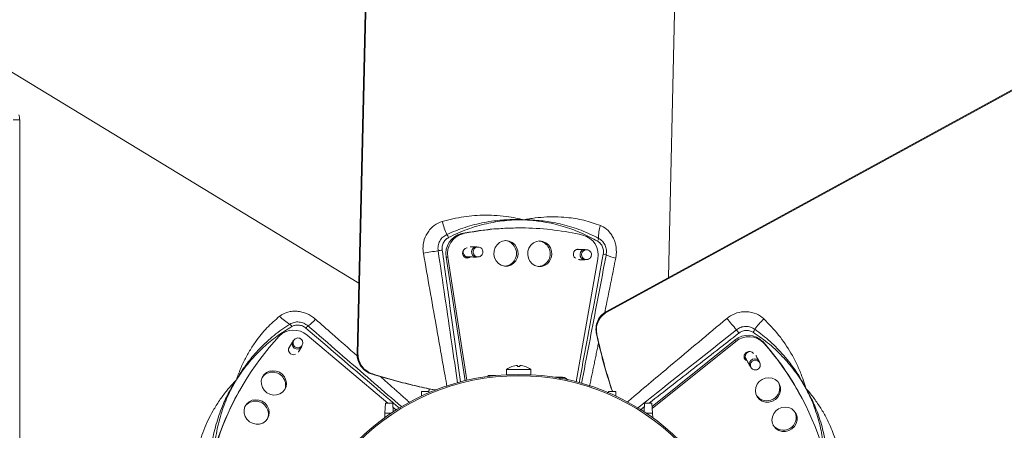
# Model space of a CAD drawing. Units: millimetres. Extents: x -1018 to 603, y 294 to 1285.
# Drawn here: x -620 to -236, y 744 to 904 of the extents above; entities that cross this region are included whole.
import ezdxf

# ---------------------------------------------------------------- set-up
doc = ezdxf.new("R2010")
doc.units = ezdxf.units.MM

msp = doc.modelspace()

# ---------------------------------------------------------------- linework, layer by layer
at = {"color": 7, "linetype": 'Continuous', "lineweight": 15}
for p, q in [((-483.21, 990.23), (-488.26, 773.59)), ((-487.91, 773.59), (-482.85, 990.23)), ((-362.61, 987.23), (-366.9, 803.42)), ((-644.66, 896.76), (-487.62, 801.14)), ((-207.11, 890.77), (-391.07, 790.2)), ((-390.9, 789.89), (-208, 889.87)), ((-619.74, 864.91), (-622.34, 864.91)), ((-619.74, 624.66), (-619.74, 864.91)), ((-425.09, 822.73), (-424.44, 822.73)), ((-422.68, 822.71), (-424.44, 822.73)), ((-447.53, 820.51), (-446.88, 820.5)), ((-453.55, 811.34), (-452.9, 811.34)), ((-453.55, 811.34), (-446.12, 763.15)), ((-452.9, 811.34), (-445.49, 763.3)), ((-445.03, 811.25), (-444.94, 811.26)), ((-402.85, 762.75), (-394.46, 810.67)), ((-390.9, 789.89), (-391.07, 790.2)), ((-476.24, 754.45), (-507.68, 780.89)), ((-394.79, 781.02), (-394.96, 781.33)), ((-341.02, 779.01), (-373.28, 753.1)), ((-341.02, 779.01), (-340.7, 778.44)), ((-514.89, 775.95), (-514.67, 776.16)), ((-340.7, 778.44), (-373.24, 752.31)), ((-330.07, 778.38), (-329.76, 777.81)), ((-487.91, 773.59), (-488.26, 773.59)), ((-336.84, 771.6), (-336.79, 771.52)), ((-430.01, 767.56), (-430.03, 767.56)), ((-420.55, 767.56), (-430.01, 767.56)), ((-425.68, 769.1), (-425.68, 768.75)), ((-424.88, 768.75), (-425.68, 768.75)), ((-424.88, 769.1), (-424.88, 768.75)), ((-420.53, 767.56), (-420.55, 767.56)), ((-482.17, 765.78), (-482.52, 765.78)), ((-420.53, 765.42), (-430.03, 765.42)), ((-463.2, 757.15), (-463.1, 758.93)), ((-463.1, 758.93), (-460.26, 758.93)), ((-460.26, 758.93), (-460.23, 758.48)), ((-390.33, 758.48), (-390.3, 758.93)), ((-390.3, 758.93), (-387.46, 758.93)), ((-387.46, 758.93), (-387.36, 757.15)), ((-477.41, 750.44), (-477.2, 754.45)), ((-477.2, 754.45), (-474.36, 754.45)), ((-474.36, 754.45), (-474.17, 750.99)), ((-473.02, 751.74), (-474.27, 752.79)), ((-376.38, 750.99), (-376.2, 754.45)), ((-376.2, 754.45), (-373.36, 754.45)), ((-373.36, 754.45), (-373.15, 750.44)), ((-477.5, 748.69), (-477.41, 750.44)), ((-475, 750.44), (-477.41, 750.44)), ((-373.15, 750.44), (-375.56, 750.44)), ((-373.15, 750.44), (-373.05, 748.69))]:
    msp.add_line(p, q, dxfattribs=at)
at = {"color": 7, "linetype": 'Continuous', "lineweight": 15, "flags": 128}
for points in [[(-426.07, 815.13), (-425.64, 813.85), (-425.54, 812.49), (-425.79, 811.16), (-426.37, 809.94), (-427.24, 808.94), (-428.33, 808.22), (-429.56, 807.84), (-430.84, 807.83), (-432.07, 808.19), (-433.17, 808.89), (-434.05, 809.87), (-434.65, 811.08), (-434.92, 812.41), (-434.84, 813.77), (-434.42, 815.05), (-433.69, 816.17), (-432.7, 817.04), (-431.53, 817.59), (-430.26, 817.79), (-428.99, 817.62), (-427.82, 817.08), (-426.82, 816.23), (-426.07, 815.13)], [(-412.92, 814.98), (-412.48, 813.7), (-412.39, 812.34), (-412.64, 811.01), (-413.22, 809.79), (-414.08, 808.79), (-415.17, 808.07), (-416.4, 807.69), (-417.68, 807.68), (-418.92, 808.04), (-420.02, 808.74), (-420.9, 809.72), (-421.49, 810.93), (-421.76, 812.26), (-421.68, 813.62), (-421.26, 814.9), (-420.53, 816.02), (-419.54, 816.89), (-418.37, 817.45), (-417.11, 817.64), (-415.84, 817.47), (-414.66, 816.94), (-413.66, 816.09), (-412.92, 814.98)], [(-444.08, 811.41), (-444.39, 811.19), (-445.09, 810.97), (-445.82, 811.05), (-446.47, 811.42), (-446.93, 812.03), (-447.14, 812.77), (-447.06, 813.55), (-446.71, 814.24), (-446.14, 814.73), (-445.44, 814.95), (-445.38, 814.96)], [(-441.25, 811.45), (-441.94, 811.4), (-442.64, 811.63), (-443.21, 812.13), (-443.55, 812.82), (-443.61, 813.6), (-443.39, 814.34), (-442.92, 814.94), (-442.27, 815.3), (-441.54, 815.37), (-441.18, 815.29)], [(-402.34, 814.45), (-402.14, 814.39), (-402.05, 814.36)], [(-402.07, 814.36), (-402.07, 814.36), (-402.14, 814.39)], [(-398.98, 810.4), (-399.67, 810.34), (-400.37, 810.57), (-400.93, 811.07), (-401.27, 811.76), (-401.34, 812.54), (-401.12, 813.29), (-400.65, 813.89), (-400, 814.25), (-399.27, 814.32), (-398.91, 814.24)], [(-445.2, 811.42), (-445.38, 811.43), (-446, 811.62)], [(-444.73, 811.42), (-445.04, 811.2), (-445.61, 810.99)], [(-514.68, 776.14), (-514.69, 776.14), (-514.74, 776.1)], [(-509.71, 776.84), (-510, 776.21), (-510.55, 775.72), (-511.27, 775.49), (-512.03, 775.54), (-512.74, 775.87), (-513.28, 776.43), (-513.56, 777.14), (-513.55, 777.88), (-513.24, 778.55), (-513, 778.82)], [(-336.55, 771.42), (-337.05, 771.69), (-337.35, 771.97)], [(-336.78, 771.83), (-336.86, 771.99), (-337, 772.62)], [(-334.78, 768.43), (-335.17, 768.99), (-335.32, 769.72), (-335.17, 770.45), (-334.74, 771.09), (-334.1, 771.54), (-333.35, 771.72), (-332.59, 771.61), (-331.95, 771.23), (-331.53, 770.63), (-331.41, 770.28)], [(-516.54, 764.62), (-515.98, 763.41), (-515.78, 762.12), (-515.93, 760.84), (-516.44, 759.66), (-517.27, 758.68), (-518.35, 757.97), (-519.6, 757.58), (-520.94, 757.53), (-522.26, 757.84), (-523.46, 758.48), (-524.46, 759.4), (-525.17, 760.54), (-525.56, 761.8), (-525.59, 763.1), (-525.25, 764.34), (-524.58, 765.43), (-523.61, 766.29), (-522.44, 766.84), (-521.13, 767.06), (-519.79, 766.93), (-518.52, 766.45), (-517.41, 765.66), (-516.54, 764.62)], [(-435.71, 765.01), (-435.07, 765.19), (-434.5, 765.15)], [(-330.41, 763.64), (-329.15, 764.15), (-327.81, 764.32), (-326.5, 764.14), (-325.3, 763.61), (-324.31, 762.78), (-323.6, 761.72), (-323.23, 760.49), (-323.22, 759.19), (-323.57, 757.92), (-324.26, 756.77), (-325.23, 755.83), (-326.42, 755.16), (-327.73, 754.82), (-329.07, 754.83), (-330.34, 755.19), (-331.44, 755.87), (-332.3, 756.82), (-332.84, 757.98), (-333.04, 759.26), (-332.87, 760.55), (-332.34, 761.78), (-331.5, 762.83), (-330.41, 763.64)], [(-523.25, 753.31), (-522.69, 752.1), (-522.48, 750.8), (-522.64, 749.52), (-523.15, 748.34), (-523.97, 747.36), (-525.05, 746.65), (-526.31, 746.26), (-527.64, 746.22), (-528.96, 746.53), (-530.16, 747.16), (-531.16, 748.09), (-531.88, 749.22), (-532.27, 750.49), (-532.29, 751.79), (-531.96, 753.03), (-531.28, 754.11), (-530.32, 754.97), (-529.14, 755.52), (-527.83, 755.74), (-526.5, 755.61), (-525.22, 755.13), (-524.11, 754.34), (-523.25, 753.31)], [(-323.96, 752.18), (-322.7, 752.69), (-321.36, 752.86), (-320.05, 752.67), (-318.85, 752.14), (-317.86, 751.32), (-317.15, 750.25), (-316.78, 749.02), (-316.77, 747.72), (-317.12, 746.45), (-317.81, 745.3), (-318.78, 744.36), (-319.97, 743.69), (-321.28, 743.35), (-322.62, 743.36), (-323.89, 743.72), (-324.99, 744.4), (-325.85, 745.36), (-326.4, 746.52), (-326.59, 747.79), (-326.42, 749.09), (-325.89, 750.31), (-325.05, 751.36), (-323.96, 752.18)]]:
    msp.add_lwpolyline(points, dxfattribs=at)
at = {"color": 7, "linetype": 'Continuous', "lineweight": 15}
msp.add_circle((-425.28, 676.63), 88.47, dxfattribs=at)
for centre, radius, start, end in [((-624.94, 864.91), 5.2, 0, 22.5), ((-415.9, 835.88), 40.57, 195.2165, 202.8202), ((-425.44, 712.08), 110.65, 89.8158, 101.5133), ((-424.79, 712.08), 110.65, 89.8158, 101.5133), ((-424.82, 712.08), 110.65, 77.1787, 88.8904), ((-379.3, 819.24), 14.82, 162.4952, 182.1937), ((-445.69, 812.74), 7.98, 103.3387, 190.085), ((-458.15, 816.53), 6.05, 24.1242, 36.6318), ((-445.04, 812.73), 7.98, 103.3387, 190.085), ((-430.95, 813.12), 4.68, 25.4618, 84.4772), ((-417.79, 812.97), 4.68, 25.4618, 84.4772), ((-402.28, 812.25), 7.98, 348.6187, 75.3646), ((-398.43, 819.64), 4.43, 331.9213, 347.2777), ((-412.69, 549.38), 268.1, 99.4452, 100.6872), ((-460.53, 848.41), 34.77, 276.3503, 279.0281), ((-444.74, 813.4), 2.16, 159.0005, 263.9555), ((-431.14, 812.78), 5, 276.0625, 28.047), ((-417.99, 812.63), 5, 276.0625, 28.047), ((-401.99, 812.46), 1.98, 72.7037, 232.8095), ((-394.42, 801.62), 11.09, 72.9152, 79.0125), ((-381.88, 833.67), 23.38, 246.595, 256.2255), ((-507.52, 798.3), 14.82, 222.4952, 242.1937), ((-521.31, 803.28), 23.38, 306.595, 316.2255), ((-547.45, 612.65), 268.1, 39.4452, 40.6872), ((-300.95, 758.68), 40.57, 135.2165, 142.8202), ((-512.96, 774.9), 7.98, 48.62, 135.3661), ((-517.44, 781.94), 4.43, 31.9213, 47.2777), ((-499.82, 776.39), 11.09, 132.9152, 139.0125), ((-312.41, 803.6), 34.77, 216.3503, 219.0281), ((-338.82, 785.6), 6.05, 324.1242, 336.6318), ((-437.55, 705.37), 110.55, 137.1846, 161.5216), ((-335.88, 772.9), 7.98, 43.3401, 130.0863), ((-335.56, 772.33), 7.98, 43.3401, 130.0863), ((-512.99, 775.27), 1.98, 133.0257, 292.9008), ((-412.91, 705.04), 110.64, 29.3594, 41.518), ((-412.52, 704.53), 110.55, 17.1846, 41.5216), ((-335.57, 772.61), 1.88, 116.2234, 249.5012), ((-334.84, 772.41), 2.17, 98.8355, 203.9071), ((-335.4, 772.62), 1.95, 35.3578, 120.9881), ((-425.28, 761.12), 7.99, 92.8696, 126.3262), ((-425.28, 761.12), 7.99, 53.6738, 87.1304), ((-521.18, 761.51), 5, 30.6592, 142.6437), ((-520.79, 761.5), 4.68, 334.229, 33.2444), ((-425.28, 676.63), 89, 93.0594, 176.9653), ((-425.28, 676.63), 89, 3.0594, 86.9406), ((-408.62, 762.75), 1.79, 74.4569, 123.8721), ((-437.81, 704.79), 110.62, 149.3586, 161.5188), ((-328.56, 760.35), 5.02, 216.0933, 22.6129), ((-527.88, 750.2), 5, 30.6592, 142.6437), ((-527.49, 750.18), 4.68, 334.229, 33.2444), ((-322.11, 748.88), 5.02, 216.0933, 22.6129)]:
    msp.add_arc(centre, radius, start, end, dxfattribs=at)
for points, knots in [([(-462.4, 812.83), (-462.48, 813.42), (-462.7, 815.22), (-462.22, 818.3), (-460.75, 821.18), (-458.59, 823.51), (-456.69, 824.69), (-455.31, 825.14), (-455.05, 825.23)], [0, 0, 0, 0, 0.112858, 0.342577, 0.580433, 0.71827, 0.947257, 1, 1, 1, 1]), ([(-455.05, 825.23), (-452.27, 825.94), (-446.72, 827.35), (-439.5, 827.82), (-433.61, 827.62), (-429.38, 827.13), (-426.19, 826.55), (-424.34, 826.12), (-423.63, 825.95), (-423.43, 825.9), (-423.4, 825.89)], [0, 0, 0, 0, 0.26329, 0.526627, 0.671619, 0.816617, 0.929474, 0.980253, 0.99713, 1, 1, 1, 1]), ([(-453.29, 820.14), (-452.13, 820.66), (-448.6, 822.22), (-442.49, 824.16), (-435.44, 825.53), (-429.58, 826), (-425.79, 826), (-424.02, 825.92), (-423.49, 825.89), (-423.43, 825.89), (-423.4, 825.89)], [0, 0, 0, 0, 0.123323, 0.372002, 0.620695, 0.823514, 0.947625, 0.993599, 0.996991, 1, 1, 1, 1]), ([(-423.4, 825.89), (-423.43, 825.89), (-423.47, 825.89), (-423.57, 825.89), (-423.82, 825.89), (-425, 825.9), (-427.37, 825.85), (-431.93, 825.5), (-438.09, 824.47), (-445.45, 822.37), (-450.24, 820.13), (-452.63, 819.01)], [0, 0, 0, 0, 0.003026, 0.004425, 0.010018, 0.027144, 0.121893, 0.245885, 0.481352, 0.740678, 1, 1, 1, 1]), ([(-423.4, 825.89), (-423.37, 825.89), (-423, 825.97), (-421.87, 826.18), (-419.24, 826.61), (-415.46, 827.01), (-410.96, 827.12), (-405.74, 826.83), (-399.8, 825.89), (-395.55, 824.43), (-393.43, 823.69)], [0, 0, 0, 0, 0.00287, 0.035948, 0.110042, 0.258649, 0.403624, 0.548593, 0.774308, 1, 1, 1, 1]), ([(-394.52, 817.56), (-396.54, 818.64), (-400.57, 820.8), (-407.26, 823.28), (-413.69, 824.89), (-418.93, 825.61), (-421.9, 825.83), (-423.1, 825.88), (-423.37, 825.89), (-423.4, 825.89)], [0, 0, 0, 0, 0.224437, 0.448876, 0.701701, 0.880298, 0.9737, 0.996963, 1, 1, 1, 1]), ([(-423.4, 825.89), (-423.37, 825.89), (-423.3, 825.89), (-422.77, 825.89), (-421.01, 825.88), (-417.22, 825.69), (-411.42, 824.93), (-404.52, 823.21), (-398.6, 820.97), (-395.23, 819.24), (-394.11, 818.67)], [0, 0, 0, 0, 0.003019, 0.006401, 0.052375, 0.176486, 0.379305, 0.627998, 0.876677, 1, 1, 1, 1]), ([(-393.43, 823.69), (-393.06, 823.53), (-391.72, 822.93), (-390.1, 821.53), (-388.75, 819.61), (-387.94, 817.89), (-387.26, 815.5), (-387.1, 813.09), (-387.37, 811.44), (-387.45, 810.97)], [0, 0, 0, 0, 0.085762, 0.310249, 0.431944, 0.553658, 0.68038, 0.908893, 1, 1, 1, 1]), ([(-456.68, 813.85), (-456.72, 814.51), (-456.8, 815.82), (-456.11, 817.68), (-454.94, 819.24), (-453.84, 819.85), (-453.29, 820.14)], [0, 0, 0, 0, 0.2515184, 0.5030546, 0.7542323, 1, 1, 1, 1]), ([(-452.63, 819.01), (-453.05, 818.73), (-453.9, 818.18), (-454.75, 816.84), (-455.16, 815.41), (-455.1, 814.48), (-455.07, 814.07)], [0, 0, 0, 0, 0.264546, 0.529028, 0.794113, 1, 1, 1, 1]), ([(-392.31, 812.5), (-392.26, 813.03), (-392.16, 814.1), (-392.65, 815.64), (-393.47, 816.84), (-394.21, 817.34), (-394.52, 817.56)], [0, 0, 0, 0, 0.266764, 0.533548, 0.800455, 1, 1, 1, 1]), ([(-394.11, 818.67), (-393.59, 818.34), (-392.56, 817.67), (-391.52, 816.04), (-390.96, 814.15), (-391.1, 812.86), (-391.17, 812.22)], [0, 0, 0, 0, 0.25063, 0.501141, 0.751626, 1, 1, 1, 1]), ([(-449.08, 762.34), (-449.83, 767.42), (-452.37, 784.59), (-454.9, 801.77), (-456.68, 813.85)], [0, 0, 0, 0, 0.2962412, 1, 1, 1, 1]), ([(-455.07, 814.07), (-454.06, 806.82), (-451.68, 789.68), (-449.29, 772.55), (-447.91, 762.67)], [0, 0, 0, 0, 0.423356, 1, 1, 1, 1]), ([(-441.33, 811.48), (-441.1, 811.47), (-440.63, 811.47), (-439.99, 811.78), (-439.49, 812.29), (-439.21, 812.94), (-439.18, 813.67), (-439.43, 814.38), (-439.94, 814.95), (-440.63, 815.28), (-441.38, 815.32), (-442.08, 815.08), (-442.62, 814.63), (-442.97, 814.01), (-443.08, 813.29), (-442.91, 812.57), (-442.47, 811.95), (-441.9, 811.58), (-441.49, 811.51), (-441.33, 811.48)], [0, 0, 0, 0, 0.057464, 0.116398, 0.174255, 0.232095, 0.291185, 0.352331, 0.415217, 0.478317, 0.539983, 0.599608, 0.657712, 0.715424, 0.774042, 0.834575, 0.897078, 0.960308, 1, 1, 1, 1]), ([(-399.06, 810.42), (-398.83, 810.42), (-398.36, 810.42), (-397.72, 810.73), (-397.22, 811.24), (-396.94, 811.89), (-396.91, 812.62), (-397.16, 813.32), (-397.67, 813.89), (-398.36, 814.22), (-399.11, 814.27), (-399.8, 814.03), (-400.35, 813.57), (-400.7, 812.95), (-400.8, 812.24), (-400.63, 811.52), (-400.19, 810.9), (-399.62, 810.53), (-399.22, 810.45), (-399.06, 810.42)], [0, 0, 0, 0, 0.057464, 0.116398, 0.174255, 0.232095, 0.291185, 0.352331, 0.415217, 0.478317, 0.539983, 0.599608, 0.657712, 0.715424, 0.774042, 0.834575, 0.897078, 0.960308, 1, 1, 1, 1]), ([(-453.22, 760.95), (-453.46, 762.3), (-454.87, 770.2), (-457.95, 787.5), (-460.75, 803.44), (-462.4, 812.83)], [0, 0, 0, 0, 0.078431, 0.45711, 1, 1, 1, 1]), ([(-401.7, 762.36), (-400.71, 767.68), (-397.57, 784.39), (-394.44, 801.1), (-392.31, 812.5)], [0, 0, 0, 0, 0.3180805, 1, 1, 1, 1]), ([(-391.17, 812.22), (-391.41, 810.91), (-392.66, 804.38), (-395.85, 787.66), (-398.82, 772.25), (-400.78, 762.06)], [0, 0, 0, 0, 0.078132, 0.39066, 1, 1, 1, 1]), ([(-387.45, 810.97), (-388.01, 808.15), (-389.42, 801.08), (-390.86, 794.01), (-391.73, 789.75)], [0, 0, 0, 0, 0.397953, 1, 1, 1, 1]), ([(-535.33, 763.44), (-535.32, 763.47), (-535.2, 763.82), (-534.82, 764.91), (-533.88, 767.4), (-532.33, 770.87), (-530.18, 774.82), (-527.31, 779.2), (-523.53, 783.88), (-520.14, 786.82), (-518.45, 788.29)], [0, 0, 0, 0, 0.0028698, 0.0359481, 0.1100418, 0.2586492, 0.403624, 0.5485927, 0.7743084, 1, 1, 1, 1]), ([(-518.45, 788.29), (-518.12, 788.53), (-516.93, 789.39), (-514.9, 790.1), (-512.57, 790.3), (-510.67, 790.15), (-508.26, 789.54), (-506.1, 788.48), (-504.8, 787.41), (-504.43, 787.11)], [0, 0, 0, 0, 0.085762, 0.310249, 0.431944, 0.553658, 0.68038, 0.908893, 1, 1, 1, 1]), ([(-504.43, 787.11), (-502.27, 785.22), (-496.85, 780.46), (-491.45, 775.68), (-488.2, 772.8)], [0, 0, 0, 0, 0.3979534, 1, 1, 1, 1]), ([(-394.96, 781.33), (-394.98, 781.43), (-395.2, 782.47), (-395.22, 784.52), (-394.28, 787.21), (-392.76, 789.14), (-391.53, 789.92), (-391.07, 790.2)], [0, 0, 0, 0, 0.031215, 0.307377, 0.580115, 0.843782, 1, 1, 1, 1]), ([(-394.79, 781.02), (-394.9, 781.82), (-395.14, 783.56), (-394.45, 786.2), (-392.98, 788.49), (-391.55, 789.45), (-390.9, 789.89)], [0, 0, 0, 0, 0.231654, 0.505916, 0.772402, 1, 1, 1, 1]), ([(-382.92, 754.87), (-382.39, 755.31), (-376.78, 760.04), (-363.87, 770.91), (-351.47, 781.31), (-344.16, 787.43)], [0, 0, 0, 0, 0.040742, 0.434908, 1, 1, 1, 1]), ([(-344.16, 787.43), (-343.68, 787.79), (-342.24, 788.88), (-339.33, 790.01), (-336.1, 790.17), (-333, 789.46), (-331.03, 788.41), (-329.95, 787.44), (-329.74, 787.26)], [0, 0, 0, 0, 0.112858, 0.342577, 0.580433, 0.71827, 0.947257, 1, 1, 1, 1]), ([(-329.74, 787.26), (-327.74, 785.21), (-323.75, 781.11), (-319.72, 775.09), (-316.96, 769.89), (-315.26, 765.98), (-314.17, 762.92), (-313.62, 761.12), (-313.41, 760.41), (-313.36, 760.21), (-313.35, 760.18)], [0, 0, 0, 0, 0.26329, 0.526627, 0.671619, 0.816617, 0.929474, 0.980253, 0.99713, 1, 1, 1, 1]), ([(-535.33, 763.44), (-535.31, 763.46), (-535.28, 763.52), (-535.02, 763.98), (-534.12, 765.5), (-532.07, 768.68), (-528.51, 773.33), (-523.57, 778.45), (-518.67, 782.45), (-515.49, 784.51), (-514.43, 785.19)], [0, 0, 0, 0, 0.003019, 0.006401, 0.052375, 0.176486, 0.379305, 0.627998, 0.876677, 1, 1, 1, 1]), ([(-513.68, 784.28), (-515.62, 783.07), (-519.51, 780.66), (-525, 776.11), (-529.61, 771.34), (-532.86, 767.17), (-534.53, 764.7), (-535.17, 763.69), (-535.31, 763.46), (-535.33, 763.44)], [0, 0, 0, 0, 0.224437, 0.448876, 0.701701, 0.880298, 0.9737, 0.996963, 1, 1, 1, 1]), ([(-514.43, 785.19), (-513.89, 785.47), (-512.79, 786.04), (-510.86, 786.12), (-508.95, 785.66), (-507.9, 784.9), (-507.37, 784.51)], [0, 0, 0, 0, 0.25063, 0.501141, 0.751626, 1, 1, 1, 1]), ([(-508.19, 783.67), (-508.63, 783.98), (-509.5, 784.59), (-511.08, 784.94), (-512.53, 784.83), (-513.33, 784.44), (-513.68, 784.28)], [0, 0, 0, 0, 0.266764, 0.533548, 0.800455, 1, 1, 1, 1]), ([(-471.71, 752.39), (-475.07, 755.27), (-487.23, 765.69), (-499.39, 776.12), (-508.19, 783.67)], [0, 0, 0, 0, 0.276137, 1, 1, 1, 1]), ([(-507.37, 784.51), (-506.37, 783.65), (-501.33, 779.3), (-489.15, 768.78), (-477.99, 759.12), (-470.86, 752.94)], [0, 0, 0, 0, 0.082653, 0.413263, 1, 1, 1, 1]), ([(-378.97, 752.44), (-375.69, 755.04), (-362.85, 765.22), (-349.99, 775.4), (-340.42, 782.99)], [0, 0, 0, 0, 0.254992, 1, 1, 1, 1]), ([(-340.42, 782.99), (-339.87, 783.35), (-338.77, 784.07), (-336.81, 784.41), (-334.87, 784.17), (-333.8, 783.52), (-333.27, 783.2)], [0, 0, 0, 0, 0.2515184, 0.5030546, 0.7542323, 1, 1, 1, 1]), ([(-333.27, 783.2), (-332.24, 782.44), (-329.13, 780.17), (-324.39, 775.85), (-319.68, 770.43), (-316.35, 765.59), (-314.45, 762.3), (-313.63, 760.74), (-313.39, 760.26), (-313.36, 760.21), (-313.35, 760.18)], [0, 0, 0, 0, 0.123323, 0.372002, 0.620695, 0.823514, 0.947625, 0.993599, 0.996991, 1, 1, 1, 1]), ([(-509.77, 776.78), (-509.65, 776.98), (-509.41, 777.38), (-509.36, 778.1), (-509.55, 778.78), (-509.98, 779.35), (-510.59, 779.74), (-511.33, 779.88), (-512.07, 779.72), (-512.71, 779.29), (-513.12, 778.66), (-513.26, 777.94), (-513.14, 777.24), (-512.78, 776.63), (-512.21, 776.18), (-511.5, 775.97), (-510.75, 776.04), (-510.14, 776.35), (-509.87, 776.66), (-509.77, 776.78)], [0, 0, 0, 0, 0.057464, 0.116398, 0.174255, 0.232095, 0.291185, 0.352331, 0.415217, 0.478317, 0.539983, 0.599608, 0.657712, 0.715424, 0.774042, 0.834575, 0.897078, 0.960308, 1, 1, 1, 1]), ([(-388.77, 758.93), (-388.81, 759.05), (-389.68, 761.52), (-391.16, 766.49), (-393.22, 773.84), (-394.38, 778.83), (-394.96, 781.33)], [0, 0, 0, 0, 0.015704, 0.342057, 0.670665, 1, 1, 1, 1]), ([(-388.7, 758.93), (-388.72, 758.98), (-389.56, 761.37), (-391.01, 766.25), (-393.06, 773.56), (-394.21, 778.53), (-394.79, 781.02)], [0, 0, 0, 0, 0.006078, 0.335645, 0.66746, 1, 1, 1, 1]), ([(-339.42, 781.7), (-345.2, 777.2), (-356.86, 768.12), (-368.51, 759.03), (-374.39, 754.45)], [0, 0, 0, 0, 0.495509, 1, 1, 1, 1]), ([(-333.92, 782.05), (-334.37, 782.28), (-335.28, 782.74), (-336.86, 782.81), (-338.3, 782.45), (-339.08, 781.93), (-339.42, 781.7)], [0, 0, 0, 0, 0.264546, 0.529028, 0.794113, 1, 1, 1, 1]), ([(-313.35, 760.18), (-313.36, 760.2), (-313.38, 760.24), (-313.43, 760.33), (-313.55, 760.54), (-314.14, 761.57), (-315.37, 763.6), (-317.95, 767.38), (-321.92, 772.2), (-327.42, 777.52), (-331.76, 780.54), (-333.92, 782.05)], [0, 0, 0, 0, 0.003026, 0.004425, 0.010018, 0.027144, 0.121893, 0.245885, 0.481352, 0.740678, 1, 1, 1, 1]), ([(-482.52, 765.78), (-482.62, 765.82), (-483.63, 766.15), (-485.41, 767.16), (-487.28, 769.31), (-488.18, 771.6), (-488.24, 773.05), (-488.26, 773.59)], [0, 0, 0, 0, 0.031215, 0.307377, 0.580115, 0.843782, 1, 1, 1, 1]), ([(-482.17, 765.78), (-482.91, 766.08), (-484.54, 766.75), (-486.48, 768.66), (-487.74, 771.08), (-487.85, 772.8), (-487.91, 773.59)], [0, 0, 0, 0, 0.231654, 0.505916, 0.772402, 1, 1, 1, 1]), ([(-334.8, 768.51), (-334.68, 768.31), (-334.45, 767.9), (-333.86, 767.49), (-333.17, 767.32), (-332.46, 767.4), (-331.82, 767.74), (-331.33, 768.31), (-331.09, 769.03), (-331.15, 769.8), (-331.49, 770.47), (-332.04, 770.95), (-332.71, 771.2), (-333.42, 771.19), (-334.09, 770.92), (-334.64, 770.42), (-334.95, 769.73), (-334.99, 769.05), (-334.85, 768.66), (-334.8, 768.51)], [0, 0, 0, 0, 0.0574644, 0.116398, 0.1742552, 0.2320952, 0.2911852, 0.3523315, 0.4152171, 0.4783174, 0.5399828, 0.5996083, 0.6577122, 0.7154237, 0.7740423, 0.8345745, 0.8970777, 0.960308, 1, 1, 1, 1]), ([(-457.55, 759.49), (-458.5, 759.66), (-461.9, 760.28), (-467.77, 761.65), (-475.16, 763.54), (-480.07, 765.04), (-482.52, 765.78)], [0, 0, 0, 0, 0.112844, 0.406989, 0.703167, 1, 1, 1, 1]), ([(-457.44, 759.53), (-458.33, 759.69), (-461.68, 760.31), (-467.49, 761.66), (-474.84, 763.55), (-479.72, 765.04), (-482.17, 765.78)], [0, 0, 0, 0, 0.108553, 0.404141, 0.701746, 1, 1, 1, 1]), ([(-406.29, 763.4), (-406.43, 763.61), (-406.7, 764.03), (-407.38, 764.4), (-408.12, 764.49), (-408.81, 764.33), (-409.15, 764.04), (-409.31, 763.91)], [0, 0, 0, 0, 0.206602, 0.419504, 0.628735, 0.831161, 1, 1, 1, 1]), ([(-550.58, 735.7), (-549.81, 738.45), (-548.25, 743.97), (-545.05, 750.46), (-541.93, 755.45), (-539.4, 758.88), (-537.29, 761.35), (-536.01, 762.74), (-535.49, 763.27), (-535.35, 763.42), (-535.33, 763.44)], [0, 0, 0, 0, 0.26329, 0.526627, 0.671619, 0.816617, 0.929474, 0.980253, 0.99713, 1, 1, 1, 1]), ([(-545.3, 734.67), (-545.17, 735.94), (-544.75, 739.77), (-543.38, 746.03), (-541.04, 752.83), (-538.51, 758.13), (-536.62, 761.42), (-535.67, 762.91), (-535.38, 763.36), (-535.35, 763.41), (-535.33, 763.44)], [0, 0, 0, 0, 0.123323, 0.372002, 0.620695, 0.823514, 0.947625, 0.993599, 0.996991, 1, 1, 1, 1]), ([(-535.33, 763.44), (-535.34, 763.41), (-535.37, 763.37), (-535.42, 763.29), (-535.54, 763.08), (-536.14, 762.06), (-537.28, 759.98), (-539.26, 755.85), (-541.45, 750), (-543.3, 742.58), (-543.76, 737.31), (-543.98, 734.68)], [0, 0, 0, 0, 0.003026, 0.004425, 0.010018, 0.027144, 0.121893, 0.245885, 0.481352, 0.740678, 1, 1, 1, 1]), ([(-313.35, 760.18), (-313.33, 760.16), (-313.08, 759.87), (-312.33, 759), (-310.64, 756.94), (-308.41, 753.86), (-306.06, 750.03), (-303.71, 745.35), (-301.55, 739.74), (-300.69, 735.33), (-300.27, 733.13)], [0, 0, 0, 0, 0.00287, 0.035948, 0.110042, 0.258649, 0.403624, 0.548593, 0.774308, 1, 1, 1, 1]), ([(-306.12, 731.01), (-306.2, 733.29), (-306.34, 737.87), (-307.54, 744.89), (-309.36, 751.27), (-311.35, 756.18), (-312.65, 758.85), (-313.21, 759.92), (-313.33, 760.15), (-313.35, 760.18)], [0, 0, 0, 0, 0.224437, 0.448876, 0.701701, 0.880298, 0.9737, 0.996963, 1, 1, 1, 1]), ([(-313.35, 760.18), (-313.33, 760.15), (-313.3, 760.1), (-313.03, 759.64), (-312.16, 758.1), (-310.43, 754.73), (-308.19, 749.33), (-306.23, 742.49), (-305.21, 736.25), (-305.02, 732.46), (-304.96, 731.2)], [0, 0, 0, 0, 0.003019, 0.006401, 0.052375, 0.176486, 0.379305, 0.627998, 0.876677, 1, 1, 1, 1])]:
    msp.add_open_spline(points, degree=3, knots=knots, dxfattribs=at)
for points in [[(-441.72, 815.38), (-444.16, 815.41)], [(-399.45, 814.33), (-402.64, 814.37)], [(-445.2, 811.42), (-441.76, 811.38)], [(-401.94, 810.36), (-399.49, 810.33)], [(-513.34, 778.4), (-514.97, 775.65)], [(-511.15, 774.26), (-509.9, 776.36)], [(-394.15, 777.93), (-397.64, 761.04)], [(-336.78, 771.83), (-335.09, 768.83)], [(-331.61, 770.79), (-332.8, 772.93)], [(-430.03, 767.56), (-430.03, 765.42)], [(-420.53, 765.42), (-420.53, 767.56)], [(-479.17, 764.79), (-467.85, 754.71)], [(-434.9, 765.2), (-437.35, 765.23)], [(-408.6, 764.54), (-411.04, 764.57)], [(-532.65, 761.73), (-532.99, 761.17)], [(-460.03, 759.95), (-460.37, 758.93)], [(-390.32, 758.62), (-390.73, 758.54)], [(-316.17, 758.72), (-316.49, 759.28)], [(-376.28, 752.98), (-377.87, 751.74)]]:
    msp.add_open_spline(points, degree=1, dxfattribs=at)

doc.saveas('drawing.dxf')
